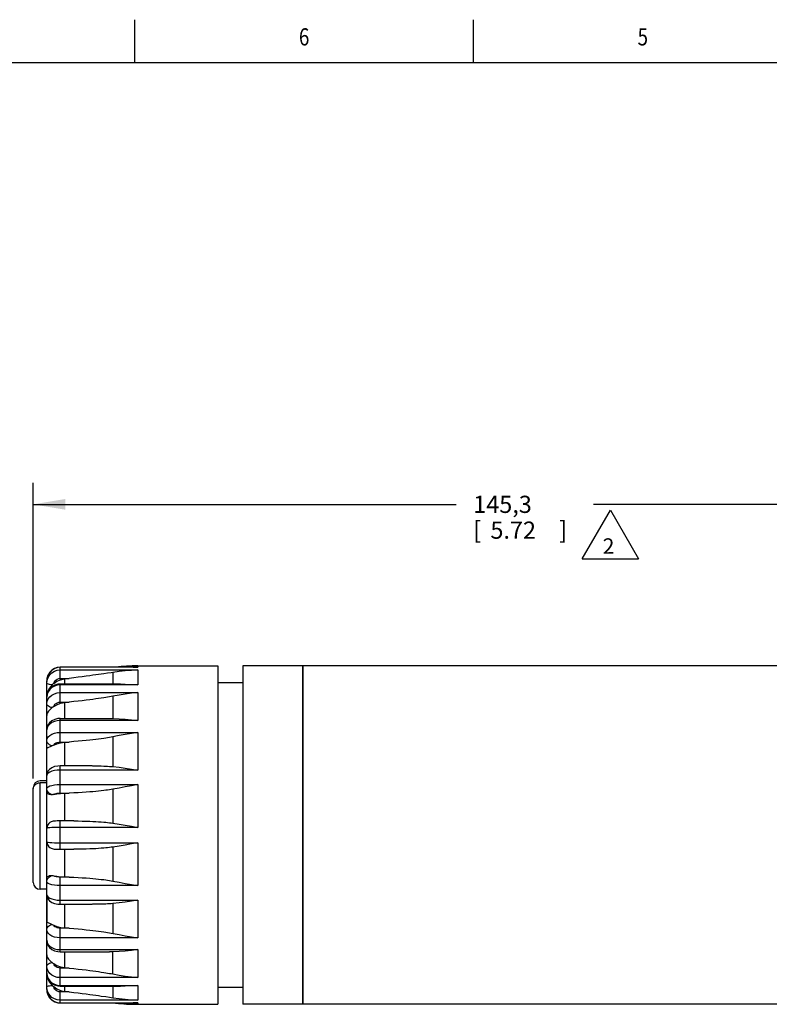
# Model space of a CAD drawing. Units: inches. Extents: x 0.4 to 16.6, y 0.6 to 10.4.
# Drawn here: x 3.9 to 8.3, y 4.6 to 10.4 of the extents above; entities that cross this region are included whole.
import ezdxf
from ezdxf.enums import TextEntityAlignment as Align

# ---------------------------------------------------------------- set-up
doc = ezdxf.new("R2010")
doc.units = ezdxf.units.IN
doc.header["$LTSCALE"] = 0.935
doc.header["$MEASUREMENT"] = 0
doc.layers.get('0').update_dxf_attribs({"linetype": 'CONTINUOUS'})
for name, color, linetype in [('02___PRT_ALL_AXES', 7, 'CONTINUOUS'), ('AXIS', 7, 'CONTINUOUS'), ('SCHEME_DIMS', 7, 'CONTINUOUS'), ('SYMBOLS', 7, 'CONTINUOUS')]:
    doc.layers.add(name, color=color, linetype=linetype)
doc.dimstyles.new('DIMSTYLE_2', dxfattribs={"dimtxt": 0.1, "dimasz": 0.1875, "dimexe": 0.18, "dimexo": 0.0625, "dimgap": 0.09, "dimtad": 0, "dimtih": 1, "dimtoh": 1, "dimdec": 1, "dimzin": 4, "dimdsep": 46, "dimtxsty": 'STANDARD', "dimblk": '_FILLED', "dimblk1": '_FILLED', "dimblk2": '_FILLED', "dimcen": 0.09, "dimadec": 0, "dimazin": 0, "dimtp": 0.1, "dimtm": 0.1, "dimtfac": 1, "dimtdec": 1, "dimtofl": 0, "dimtmove": 0, "dimatfit": 3, "dimldrblk": '_FILLED', "dimfxl": 1, "dimtolj": 1, "dimtzin": 4, "dimarcsym": 0})

# ---------------------------------------------------------------- blocks, each defined once
blk = doc.blocks.new('_FILLED')
at = {"color": 0, "linetype": 'BYBLOCK'}
blk.add_solid([(0, 0), (-1, 0.167), (-1, -0.167)], dxfattribs=at)
blk = doc.blocks.new('*D1')
at = {"layer": 'SCHEME_DIMS', "color": 2, "linetype": 'CONTINUOUS'}
for p, q in [((3.9692, 5.9475), (3.9692, 7.6678)), ((9.6877, 6.4096), (9.6877, 7.6678)), ((3.9692, 7.5428), (6.4285, 7.5428)), ((9.6877, 7.5428), (7.2285, 7.5428))]:
    blk.add_line(p, q, dxfattribs=at)
at = {"layer": 'SCHEME_DIMS', "color": 2, "linetype": 'CONTINUOUS', "xscale": 0.1875, "yscale": 0.1875, "zscale": 0.1875, "rotation": 180}
blk.add_blockref('_FILLED', (3.9692, 7.5428), dxfattribs=at)
at = {"layer": 'SCHEME_DIMS', "color": 2, "linetype": 'CONTINUOUS', "xscale": 0.1875, "yscale": 0.1875, "zscale": 0.1875}
blk.add_blockref('_FILLED', (9.6877, 7.5428), dxfattribs=at)
at = {"layer": 'SCHEME_DIMS', "color": 2, "linetype": 'CONTINUOUS'}
for s, p in [('145,3', (6.5285, 7.4928)), ('[', (6.5285, 7.3428)), (']', (7.0285, 7.3428)), ('5.72', (6.6285, 7.3428))]:
    blk.add_text(s, height=0.1, dxfattribs=at).set_placement(p)
blk = doc.blocks.new('DELTA_SM_BL2', base_point=(7.3266, 7.3668))
at = {"layer": 'SYMBOLS', "color": 2, "linetype": 'CONTINUOUS'}
for p, q in [((7.163, 7.2251), (7.3266, 7.5084)), ((7.3266, 7.5084), (7.4902, 7.2251)), ((7.163, 7.2251), (7.4902, 7.2251))]:
    blk.add_line(p, q, dxfattribs=at)
blk.add_text('2', height=0.09, dxfattribs=at).set_placement((7.2816, 7.255))

msp = doc.modelspace()

# ---------------------------------------------------------------- linework, layer by layer
at = {"color": 2, "linetype": 'CONTINUOUS'}
for p, q in [((4.56, 10.112), (4.56, 10.362)), ((6.53, 10.112), (6.53, 10.362)), ((16.38, 10.112), (0.62, 10.112))]:
    msp.add_line(p, q, dxfattribs=at)
at = {"color": 7, "linetype": 'CONTINUOUS'}
for p, q in [((4.0944, 6.5883), (4.0782, 6.5785)), ((4.0946, 6.5884), (4.0944, 6.5883)), ((4.5496, 6.5952), (4.1267, 6.5952)), ((4.5496, 6.5952), (4.5768, 6.5949)), ((4.0546, 6.5483), (4.0492, 6.5302)), ((4.0548, 6.5485), (4.0546, 6.5483)), ((4.1517, 6.5276), (4.1773, 6.5307)), ((4.4233, 6.5634), (4.4019, 6.5602)), ((4.4329, 6.5649), (4.4233, 6.5634)), ((4.0479, 4.721), (4.0479, 6.5166)), ((4.4768, 6.4971), (4.1267, 6.4971)), ((4.1517, 6.3895), (4.1773, 6.3921)), ((4.0801, 6.1382), (4.0707, 6.1342)), ((4.1517, 6.1585), (4.1773, 6.1603)), ((4.3128, 6.0215), (4.1267, 6.0215)), ((4.0479, 5.9338), (4.0086, 5.9338)), ((4.0479, 5.923), (4.0086, 5.923)), ((3.9692, 5.3432), (3.9692, 5.8944)), ((4.1517, 5.8623), (4.1773, 5.8631)), ((4.2052, 5.7012), (4.1267, 5.7012)), ((4.1267, 5.5364), (4.2052, 5.5364)), ((4.1517, 5.3753), (4.1773, 5.3745)), ((4.0479, 5.3038), (4.0086, 5.3038)), ((4.1267, 5.2161), (4.3128, 5.2161)), ((4.1517, 5.0791), (4.1773, 5.0773)), ((4.1267, 4.9397), (4.4121, 4.9397)), ((4.1517, 4.848), (4.1773, 4.8455)), ((4.1267, 4.7404), (4.4768, 4.7404)), ((4.1517, 4.7099), (4.1773, 4.7069)), ((4.0548, 4.6891), (4.0548, 4.6888)), ((4.0548, 4.6888), (4.0646, 4.6726)), ((4.0714, 4.6658), (4.0784, 4.6589)), ((4.0784, 4.6589), (4.0949, 4.6491)), ((4.1267, 4.6424), (4.5496, 4.6424)), ((4.3651, 4.6827), (4.3911, 4.679)), ((4.5768, 4.6427), (4.5496, 4.6424))]:
    msp.add_line(p, q, dxfattribs=at)
at = {"color": 9, "linetype": 'CONTINUOUS'}
for p, q in [((4.1092, 6.5929), (4.0925, 6.5871)), ((4.1267, 6.5949), (4.1092, 6.5929)), ((4.1267, 6.5307), (4.1267, 6.5952)), ((4.5768, 6.5949), (4.1267, 6.5949)), ((4.5768, 6.603), (4.5768, 6.5949)), ((4.0499, 6.534), (4.0479, 6.5166)), ((4.0557, 6.5505), (4.0499, 6.534)), ((4.0651, 6.5654), (4.0557, 6.5505)), ((4.1267, 6.5793), (4.5768, 6.5793)), ((4.1267, 6.5307), (4.1773, 6.5307)), ((4.4329, 6.5649), (4.4329, 6.4971)), ((4.5768, 6.5793), (4.5768, 6.4927)), ((4.1267, 6.3921), (4.1267, 6.4971)), ((4.5768, 6.4927), (4.1267, 6.4927)), ((4.0499, 6.4378), (4.0479, 6.422)), ((4.0557, 6.4527), (4.0499, 6.4378)), ((4.1267, 6.4479), (4.5768, 6.4479)), ((4.4329, 6.4266), (4.4329, 6.2975)), ((4.5768, 6.4479), (4.5768, 6.2852)), ((4.1267, 6.3921), (4.1773, 6.3921)), ((4.1267, 6.1603), (4.1267, 6.2979)), ((4.5768, 6.2852), (4.1267, 6.2852)), ((4.1267, 6.2164), (4.5768, 6.2164)), ((4.4329, 6.1909), (4.4329, 6.017)), ((4.5768, 6.2164), (4.5768, 5.9972)), ((4.1267, 6.1603), (4.1773, 6.1603)), ((4.1267, 5.8631), (4.1267, 6.0215)), ((4.5768, 5.9972), (4.1267, 5.9972)), ((4.0086, 5.3038), (4.0086, 5.923)), ((4.1267, 5.9129), (4.5768, 5.9129)), ((4.5768, 5.9129), (4.5768, 5.6636)), ((4.1267, 5.8631), (4.1773, 5.8631)), ((4.4329, 5.8861), (4.4329, 5.6884)), ((4.1267, 5.5364), (4.1267, 5.7012)), ((4.5768, 5.6636), (4.1267, 5.6636)), ((4.1267, 5.5739), (4.5768, 5.5739)), ((4.5768, 5.5739), (4.5768, 5.3247)), ((4.4329, 5.5492), (4.4329, 5.3514)), ((4.1267, 5.2161), (4.1267, 5.3745)), ((4.1773, 5.3745), (4.1267, 5.3745)), ((4.5768, 5.3247), (4.1267, 5.3247)), ((4.1267, 5.2404), (4.5768, 5.2404)), ((4.4329, 5.2206), (4.4329, 5.0467)), ((4.5768, 5.2404), (4.5768, 5.0211)), ((4.1267, 4.9397), (4.1267, 5.0773)), ((4.1773, 5.0773), (4.1267, 5.0773)), ((4.5768, 5.0211), (4.1267, 5.0211)), ((4.1267, 4.9524), (4.5768, 4.9524)), ((4.4329, 4.811), (4.4329, 4.9401)), ((4.5768, 4.9524), (4.5768, 4.7897)), ((4.0479, 4.8155), (4.0499, 4.7998)), ((4.1267, 4.7404), (4.1267, 4.8455)), ((4.1773, 4.8455), (4.1267, 4.8455)), ((4.5768, 4.7897), (4.1267, 4.7897)), ((4.0499, 4.7177), (4.0479, 4.7348)), ((4.0479, 4.721), (4.0499, 4.7036)), ((4.0499, 4.7036), (4.0557, 4.687)), ((4.1267, 4.7449), (4.5768, 4.7449)), ((4.1267, 4.6424), (4.1267, 4.7069)), ((4.1773, 4.7069), (4.1267, 4.7069)), ((4.4329, 4.7404), (4.4329, 4.6727)), ((4.5768, 4.7449), (4.5768, 4.6583)), ((4.0925, 4.6505), (4.1092, 4.6447)), ((4.1092, 4.6447), (4.1267, 4.6427)), ((4.5768, 4.6583), (4.1267, 4.6583)), ((4.1267, 4.6427), (4.5768, 4.6427)), ((4.5768, 4.6427), (4.5768, 4.6345))]:
    msp.add_line(p, q, dxfattribs=at)
at = {"color": 7, "linetype": 'CONTINUOUS'}
for points in [[(4.1267, 6.5952), (4.1132, 6.594), (4.0949, 6.5885), (4.0784, 6.5787), (4.0648, 6.5652), (4.0548, 6.5488), (4.0492, 6.5305), (4.0479, 6.5166)], [(4.1267, 6.5952), (4.1127, 6.5939), (4.1039, 6.5912)], [(4.0714, 6.5717), (4.0645, 6.5648), (4.0597, 6.5567)], [(4.4019, 6.5602), (4.3789, 6.5568), (4.3651, 6.5549), (4.3495, 6.5527), (4.3332, 6.5505), (4.3166, 6.5482), (4.2979, 6.5457), (4.2771, 6.543), (4.2546, 6.5402), (4.2311, 6.5372), (4.2053, 6.534), (4.1773, 6.5307)], [(4.5768, 6.5793), (4.5402, 6.5772), (4.504, 6.5741), (4.4683, 6.57), (4.4329, 6.5649)], [(4.1267, 6.4971), (4.1127, 6.4959), (4.0943, 6.4905), (4.0778, 6.481), (4.0643, 6.4679), (4.0546, 6.4522), (4.0491, 6.4349), (4.0479, 6.4221)], [(4.0801, 6.4928), (4.0707, 6.4827), (4.0635, 6.473), (4.0578, 6.4634), (4.0534, 6.4536), (4.0503, 6.4436), (4.0485, 6.4336), (4.0479, 6.4237)], [(4.0881, 6.5001), (4.0841, 6.4966), (4.0801, 6.4928)], [(4.0881, 6.5001), (4.1072, 6.5133), (4.1287, 6.5226), (4.1517, 6.5276)], [(4.4768, 6.4971), (4.504, 6.4968), (4.5401, 6.4953), (4.5768, 6.4927)], [(4.4329, 6.4266), (4.4233, 6.4248), (4.4121, 6.4228), (4.4019, 6.4211), (4.3911, 6.4193), (4.3789, 6.4174), (4.3651, 6.4153), (4.3495, 6.413), (4.3332, 6.4106), (4.3166, 6.4084), (4.2979, 6.4059), (4.2771, 6.4033), (4.2546, 6.4006), (4.2311, 6.3979), (4.2053, 6.395), (4.1773, 6.3921)], [(4.5768, 6.4479), (4.5402, 6.4437), (4.504, 6.4387), (4.4683, 6.433), (4.4329, 6.4266)], [(4.0801, 6.3602), (4.0707, 6.3527), (4.0635, 6.3461), (4.0578, 6.3398), (4.0534, 6.3336), (4.0503, 6.3274), (4.0485, 6.3213), (4.0479, 6.3153)], [(4.0881, 6.3662), (4.0841, 6.3632), (4.0801, 6.3602)], [(4.0881, 6.3662), (4.1072, 6.3774), (4.1287, 6.3853), (4.1517, 6.3895)], [(4.1267, 6.2979), (4.1124, 6.2968), (4.0941, 6.292), (4.0778, 6.2836), (4.0644, 6.2722), (4.0549, 6.2586), (4.0494, 6.2437), (4.0479, 6.2307)], [(4.1267, 6.2979), (4.4121, 6.2979), (4.4233, 6.2977), (4.4329, 6.2975)], [(4.4329, 6.2975), (4.4683, 6.296), (4.504, 6.2934), (4.5401, 6.2898), (4.5768, 6.2852)], [(4.4683, 6.1978), (4.4233, 6.189), (4.4121, 6.187), (4.4019, 6.1853), (4.3911, 6.1835), (4.3789, 6.1816), (4.3651, 6.1796), (4.3495, 6.1774), (4.3332, 6.1753), (4.3166, 6.1733), (4.2979, 6.1711), (4.2771, 6.1689), (4.2546, 6.1667), (4.2311, 6.1645), (4.2053, 6.1624), (4.1773, 6.1603)], [(4.5768, 6.2164), (4.5402, 6.2107), (4.504, 6.2044), (4.4683, 6.1978)], [(4.0707, 6.1342), (4.0578, 6.1292), (4.0534, 6.1274), (4.0503, 6.1258), (4.0485, 6.1243), (4.0479, 6.1229)], [(4.0881, 6.1421), (4.0841, 6.1401), (4.0801, 6.1382)], [(4.0881, 6.1421), (4.1072, 6.15), (4.1287, 6.1555), (4.1517, 6.1585)], [(4.1267, 6.0215), (4.1129, 6.0207), (4.0938, 6.0171), (4.0773, 6.0105), (4.0642, 6.0013), (4.0548, 5.9898), (4.0494, 5.9769), (4.0479, 5.9655)], [(4.313, 6.0215), (4.3166, 6.0215), (4.3332, 6.0214), (4.3495, 6.0211), (4.3651, 6.0208), (4.3789, 6.0203), (4.3911, 6.0198), (4.4019, 6.0192), (4.4121, 6.0186), (4.4233, 6.0178), (4.4329, 6.017)], [(4.4329, 6.017), (4.4683, 6.0133), (4.504, 6.0087), (4.5401, 6.0033), (4.5768, 5.9972)], [(3.9692, 5.885), (3.9702, 5.8935), (3.9731, 5.9015), (3.9778, 5.9087), (3.984, 5.9147), (3.9915, 5.9193), (3.9998, 5.9221), (4.0086, 5.923)], [(4.5768, 5.9129), (4.5402, 5.9063), (4.504, 5.8995), (4.4683, 5.8927), (4.4329, 5.8861)], [(4.0801, 5.8536), (4.0707, 5.8536), (4.0635, 5.8549), (4.0578, 5.857), (4.0534, 5.8598), (4.0503, 5.863), (4.0485, 5.8663), (4.0479, 5.8698)], [(4.0881, 5.8549), (4.0841, 5.8541), (4.0801, 5.8536)], [(4.0881, 5.8549), (4.1072, 5.8585), (4.1287, 5.861), (4.1517, 5.8623)], [(4.4329, 5.8861), (4.4233, 5.8844), (4.4121, 5.8826), (4.4019, 5.8811), (4.3911, 5.8796), (4.3789, 5.878), (4.3651, 5.8763), (4.3495, 5.8745), (4.3332, 5.8729), (4.3166, 5.8713), (4.2979, 5.8698), (4.2771, 5.8682), (4.2546, 5.8667), (4.2311, 5.8654), (4.2053, 5.8642), (4.1773, 5.8631)], [(4.1267, 5.7012), (4.1184, 5.7012), (4.1082, 5.7009), (4.0993, 5.7004), (4.0918, 5.6997), (4.0856, 5.6989), (4.0798, 5.6977), (4.0733, 5.6956), (4.0662, 5.6919), (4.0593, 5.6862), (4.0533, 5.6783), (4.0493, 5.6686), (4.0479, 5.6584)], [(4.2052, 5.7012), (4.2311, 5.7011), (4.2546, 5.7007), (4.2771, 5.7002), (4.2979, 5.6995), (4.3166, 5.6987), (4.3332, 5.6978), (4.3495, 5.6968), (4.3651, 5.6957), (4.3789, 5.6945), (4.3911, 5.6934), (4.4019, 5.6923), (4.4121, 5.6911), (4.4233, 5.6897), (4.4329, 5.6884)], [(4.4329, 5.6884), (4.4683, 5.6829), (4.504, 5.6769), (4.5401, 5.6704), (4.5768, 5.6636)], [(4.0479, 5.5792), (4.0493, 5.569), (4.0533, 5.5593), (4.0592, 5.5515), (4.0661, 5.5458), (4.0732, 5.542), (4.0797, 5.5399), (4.0855, 5.5387), (4.0917, 5.5379), (4.0991, 5.5372), (4.108, 5.5367), (4.1182, 5.5364), (4.1267, 5.5364)], [(4.5768, 5.5739), (4.5402, 5.5672), (4.504, 5.5607), (4.4683, 5.5546), (4.4329, 5.5492)], [(4.4329, 5.5492), (4.4233, 5.5478), (4.4121, 5.5464), (4.4019, 5.5453), (4.3911, 5.5442), (4.3789, 5.543), (4.3651, 5.5419), (4.3495, 5.5408), (4.3332, 5.5398), (4.3166, 5.5389), (4.2979, 5.5381), (4.2771, 5.5374), (4.2546, 5.5368), (4.2311, 5.5365), (4.2052, 5.5364)], [(4.0479, 5.3678), (4.0486, 5.3715), (4.0506, 5.375), (4.0539, 5.3781), (4.0584, 5.3808), (4.0642, 5.3829), (4.0714, 5.3841), (4.0801, 5.384)], [(4.0801, 5.384), (4.0841, 5.3835), (4.0881, 5.3826)], [(4.0881, 5.3826), (4.1072, 5.3791), (4.1287, 5.3766), (4.1517, 5.3753)], [(4.1773, 5.3745), (4.2053, 5.3734), (4.2311, 5.3722), (4.2546, 5.3709), (4.2771, 5.3694), (4.2979, 5.3678), (4.3166, 5.3662), (4.3332, 5.3647), (4.3495, 5.363), (4.3651, 5.3613), (4.3789, 5.3596), (4.3911, 5.358), (4.4019, 5.3565), (4.4121, 5.355), (4.4233, 5.3531), (4.4329, 5.3514)], [(4.4329, 5.3514), (4.4683, 5.3449), (4.504, 5.3381), (4.5401, 5.3314), (4.5768, 5.3247)], [(4.0479, 5.2721), (4.0493, 5.2609), (4.0547, 5.2479), (4.0641, 5.2364), (4.0771, 5.2272), (4.0934, 5.2206), (4.1126, 5.2169), (4.1267, 5.2161)], [(4.4329, 5.2206), (4.4233, 5.2198), (4.4121, 5.219), (4.4019, 5.2183), (4.3911, 5.2178), (4.3789, 5.2173), (4.3651, 5.2168), (4.3495, 5.2165), (4.3332, 5.2162), (4.3166, 5.2161), (4.313, 5.2161)], [(4.5768, 5.2404), (4.5402, 5.2343), (4.504, 5.2289), (4.4683, 5.2243), (4.4329, 5.2206)], [(4.0479, 5.1146), (4.0486, 5.1131), (4.0506, 5.1116), (4.0539, 5.11), (4.0584, 5.1082), (4.0642, 5.1059), (4.0714, 5.1031), (4.0801, 5.0994)], [(4.0801, 5.0994), (4.0841, 5.0975), (4.0881, 5.0955)], [(4.0881, 5.0955), (4.1072, 5.0876), (4.1287, 5.0821), (4.1517, 5.0791)], [(4.1773, 5.0773), (4.2053, 5.0752), (4.2311, 5.0731), (4.2546, 5.0709), (4.2771, 5.0687), (4.2979, 5.0664), (4.3166, 5.0643), (4.3332, 5.0623), (4.3495, 5.0601), (4.3651, 5.058), (4.3789, 5.056), (4.3911, 5.0541), (4.4019, 5.0523), (4.4121, 5.0506), (4.4233, 5.0486)], [(4.4233, 5.0486), (4.4683, 5.0398), (4.504, 5.0332), (4.5401, 5.0269), (4.5768, 5.0211)], [(4.0479, 5.0069), (4.0493, 4.9942), (4.0548, 4.9792), (4.0642, 4.9656), (4.0775, 4.9541), (4.0937, 4.9457), (4.112, 4.9409), (4.1267, 4.9397)], [(4.4329, 4.9401), (4.4233, 4.9399), (4.4121, 4.9397)], [(4.5768, 4.9524), (4.5402, 4.9478), (4.504, 4.9442), (4.4683, 4.9416), (4.4329, 4.9401)], [(4.0479, 4.9223), (4.0486, 4.9157), (4.0506, 4.9095), (4.0539, 4.9033), (4.0584, 4.8971), (4.0642, 4.8908), (4.0714, 4.8843), (4.0801, 4.8774)], [(4.0801, 4.8774), (4.0841, 4.8743), (4.0881, 4.8714)], [(4.0881, 4.8714), (4.1072, 4.8602), (4.1287, 4.8523), (4.1517, 4.848)], [(4.0479, 4.8155), (4.049, 4.8032), (4.0544, 4.7858), (4.064, 4.77), (4.0774, 4.7569), (4.0938, 4.7473), (4.1122, 4.7417), (4.1267, 4.7404)], [(4.0479, 4.8139), (4.0486, 4.8031), (4.0506, 4.7928), (4.0539, 4.7829), (4.0584, 4.7731), (4.0642, 4.7635), (4.0714, 4.7541), (4.0801, 4.7448)], [(4.1773, 4.8455), (4.2053, 4.8426), (4.2311, 4.8397), (4.2546, 4.837), (4.2771, 4.8343), (4.2979, 4.8317), (4.3166, 4.8292), (4.3332, 4.8269), (4.3495, 4.8246), (4.3651, 4.8223), (4.3789, 4.8202), (4.3911, 4.8183), (4.4019, 4.8165), (4.4121, 4.8147), (4.4233, 4.8128), (4.4329, 4.811)], [(4.4329, 4.811), (4.4683, 4.8046), (4.504, 4.7989), (4.5401, 4.7939), (4.5768, 4.7897)], [(4.0479, 4.721), (4.0491, 4.7075), (4.0546, 4.6893), (4.0645, 4.6728), (4.078, 4.6592), (4.0944, 4.6493), (4.1127, 4.6436), (4.1267, 4.6424)], [(4.0492, 4.7073), (4.0492, 4.7071), (4.0519, 4.6983)], [(4.0801, 4.7448), (4.0841, 4.741), (4.0881, 4.7375)], [(4.0881, 4.7375), (4.1072, 4.7243), (4.1287, 4.715), (4.1517, 4.7099)], [(4.1773, 4.7069), (4.2053, 4.7035), (4.2311, 4.7004), (4.2546, 4.6974), (4.2771, 4.6945), (4.2979, 4.6918), (4.3166, 4.6894), (4.3332, 4.6871), (4.3495, 4.6849), (4.3651, 4.6827)], [(4.5768, 4.7449), (4.5402, 4.7423), (4.504, 4.7408), (4.4768, 4.7404)], [(4.0949, 4.6491), (4.1132, 4.6436), (4.1267, 4.6424)], [(4.3911, 4.679), (4.4121, 4.6759), (4.4233, 4.6742), (4.4329, 4.6727)], [(4.4329, 4.6727), (4.4683, 4.6676), (4.504, 4.6635), (4.5401, 4.6604), (4.5768, 4.6583)]]:
    msp.add_lwpolyline(points, dxfattribs=at)
at = {"color": 9, "linetype": 'CONTINUOUS'}
for points in [[(4.0925, 6.5871), (4.0776, 6.5778), (4.0651, 6.5654)], [(4.0479, 6.5028), (4.0499, 6.5198), (4.0557, 6.536), (4.0651, 6.5505), (4.0776, 6.5626), (4.0925, 6.5717), (4.1092, 6.5774), (4.1267, 6.5793)], [(4.0881, 6.5001), (4.0908, 6.5084), (4.0955, 6.5158), (4.1017, 6.5221), (4.1093, 6.5268), (4.1178, 6.5297), (4.1267, 6.5307)], [(4.0801, 6.4928), (4.0714, 6.4935), (4.0636, 6.4947), (4.057, 6.4963), (4.0521, 6.4983), (4.049, 6.5005), (4.0479, 6.5028)], [(4.1267, 6.4927), (4.1092, 6.4909), (4.0925, 6.4857), (4.0776, 6.4773), (4.0651, 6.4661), (4.0557, 6.4527)], [(4.0479, 6.3824), (4.0499, 6.397), (4.0557, 6.4108), (4.0651, 6.4232), (4.0776, 6.4336), (4.0925, 6.4414), (4.1092, 6.4462), (4.1267, 6.4479)], [(4.0801, 6.3602), (4.0714, 6.3618), (4.0636, 6.3644), (4.057, 6.368), (4.0521, 6.3724), (4.049, 6.3773), (4.0479, 6.3824)], [(4.0881, 6.3662), (4.0908, 6.3732), (4.0955, 6.3795), (4.1017, 6.3848), (4.1093, 6.3888), (4.1178, 6.3913), (4.1267, 6.3921)], [(4.1267, 6.2852), (4.1092, 6.2838), (4.0925, 6.2798), (4.0776, 6.2733), (4.0651, 6.2646), (4.0557, 6.2543), (4.0499, 6.2428), (4.0479, 6.2306)], [(4.0479, 6.1699), (4.0499, 6.1803), (4.0557, 6.1901), (4.0651, 6.1989), (4.0776, 6.2063), (4.0925, 6.2118), (4.1092, 6.2153), (4.1267, 6.2164)], [(4.0801, 6.1382), (4.0714, 6.1404), (4.0636, 6.1442), (4.057, 6.1493), (4.0521, 6.1556), (4.049, 6.1625), (4.0479, 6.1699)], [(4.0881, 6.1421), (4.0908, 6.147), (4.0955, 6.1515), (4.1017, 6.1552), (4.1093, 6.158), (4.1178, 6.1597), (4.1267, 6.1603)], [(4.1267, 5.9972), (4.1092, 5.9964), (4.0925, 5.9941), (4.0776, 5.9903), (4.0651, 5.9852), (4.0557, 5.9792), (4.0499, 5.9725), (4.0479, 5.9654)], [(4.0479, 5.891), (4.0499, 5.8959), (4.0557, 5.9005), (4.0651, 5.9047), (4.0776, 5.9081), (4.0925, 5.9108), (4.1092, 5.9124), (4.1267, 5.9129)], [(4.0801, 5.8536), (4.0714, 5.8562), (4.0636, 5.8606), (4.057, 5.8667), (4.0521, 5.874), (4.049, 5.8823), (4.0479, 5.891)], [(4.0881, 5.8549), (4.0908, 5.8572), (4.0955, 5.8592), (4.1017, 5.8608), (4.1093, 5.8621), (4.1178, 5.8629), (4.1267, 5.8631)], [(4.1267, 5.6636), (4.1092, 5.6635), (4.0925, 5.6631), (4.0776, 5.6625), (4.0651, 5.6617), (4.0557, 5.6607), (4.0499, 5.6596), (4.0479, 5.6584)], [(4.0479, 5.5792), (4.0499, 5.578), (4.0557, 5.5769), (4.0651, 5.5759), (4.0776, 5.5751), (4.0925, 5.5745), (4.1092, 5.5741), (4.1267, 5.5739)], [(4.0479, 5.3466), (4.049, 5.3553), (4.0521, 5.3636), (4.057, 5.3709), (4.0636, 5.377), (4.0714, 5.3814), (4.0801, 5.384)], [(4.1267, 5.3247), (4.1092, 5.3252), (4.0925, 5.3268), (4.0776, 5.3294), (4.0651, 5.3329), (4.0557, 5.3371), (4.0499, 5.3417), (4.0479, 5.3466)], [(4.1267, 5.3745), (4.1178, 5.3747), (4.1093, 5.3755), (4.1017, 5.3768), (4.0955, 5.3784), (4.0908, 5.3804), (4.0881, 5.3826)], [(4.0479, 5.2721), (4.0499, 5.2651), (4.0557, 5.2584), (4.0651, 5.2523), (4.0776, 5.2473), (4.0925, 5.2435), (4.1092, 5.2412), (4.1267, 5.2404)], [(4.0479, 5.0677), (4.049, 5.075), (4.0521, 5.082), (4.057, 5.0883), (4.0636, 5.0934), (4.0714, 5.0972), (4.0801, 5.0994)], [(4.1267, 5.0211), (4.1092, 5.0223), (4.0925, 5.0257), (4.0776, 5.0313), (4.0651, 5.0386), (4.0557, 5.0475), (4.0499, 5.0573), (4.0479, 5.0677)], [(4.1267, 5.0773), (4.1178, 5.0779), (4.1093, 5.0796), (4.1017, 5.0824), (4.0955, 5.0861), (4.0908, 5.0905), (4.0881, 5.0955)], [(4.0479, 5.0069), (4.0499, 4.9948), (4.0557, 4.9833), (4.0651, 4.973), (4.0776, 4.9643), (4.0925, 4.9578), (4.1092, 4.9538), (4.1267, 4.9524)], [(4.0479, 4.8552), (4.049, 4.8603), (4.0521, 4.8652), (4.057, 4.8696), (4.0636, 4.8732), (4.0714, 4.8758), (4.0801, 4.8774)], [(4.1267, 4.8455), (4.1178, 4.8463), (4.1093, 4.8488), (4.1017, 4.8528), (4.0955, 4.8581), (4.0908, 4.8644), (4.0881, 4.8714)], [(4.1267, 4.7897), (4.1092, 4.7914), (4.0925, 4.7962), (4.0776, 4.804), (4.0651, 4.8143), (4.0557, 4.8268), (4.0499, 4.8406), (4.0479, 4.8552)], [(4.0499, 4.7998), (4.0557, 4.7849), (4.0651, 4.7715), (4.0776, 4.7603), (4.0925, 4.7519), (4.1092, 4.7466), (4.1267, 4.7449)], [(4.0479, 4.7348), (4.049, 4.7371), (4.0521, 4.7393), (4.057, 4.7413), (4.0636, 4.7429), (4.0714, 4.7441), (4.0801, 4.7448)], [(4.1267, 4.6583), (4.1092, 4.6602), (4.0925, 4.6659), (4.0776, 4.675), (4.0651, 4.6871), (4.0557, 4.7016), (4.0499, 4.7177)], [(4.1267, 4.7069), (4.1178, 4.7079), (4.1093, 4.7108), (4.1017, 4.7155), (4.0955, 4.7217), (4.0908, 4.7292), (4.0881, 4.7375)], [(4.0557, 4.687), (4.0651, 4.6722), (4.0776, 4.6598), (4.0925, 4.6505)]]:
    msp.add_lwpolyline(points, dxfattribs=at)
at = {"color": 7, "linetype": 'CONTINUOUS'}
for centre, radius, start, end in [((4.5768, 5.4219), 1.1811, 90, 96.2371), ((4.0086, 5.8944), 0.0394, 90, 180), ((4.0086, 5.3432), 0.0394, 180, 270)]:
    msp.add_arc(centre, radius, start, end, dxfattribs=at)
at = {"layer": '02___PRT_ALL_AXES', "color": 7, "linetype": 'CONTINUOUS'}
for p, q in [((5.1877, 6.603), (5.1877, 4.6345)), ((5.5381, 6.603), (5.1877, 6.603)), ((5.5381, 6.603), (5.5381, 4.6345)), ((5.1877, 6.5046), (5.042, 6.5046)), ((5.1877, 4.733), (5.042, 4.733)), ((5.5381, 4.6345), (5.1877, 4.6345))]:
    msp.add_line(p, q, dxfattribs=at)
at = {"layer": 'AXIS', "color": 7, "linetype": 'CONTINUOUS'}
for p, q in [((4.5768, 6.603), (5.042, 6.603)), ((5.042, 6.603), (5.042, 4.6345)), ((5.5381, 4.6345), (5.5381, 6.603)), ((8.6877, 6.603), (5.5381, 6.603)), ((4.0479, 5.2721), (4.0479, 5.1146)), ((4.5768, 4.6345), (5.042, 4.6345)), ((8.6877, 4.6345), (5.5381, 4.6345))]:
    msp.add_line(p, q, dxfattribs=at)
at = {"layer": 'AXIS', "color": 9, "linetype": 'CONTINUOUS'}
for p, q in [((4.1517, 6.5276), (4.1517, 6.4971)), ((4.1517, 6.3895), (4.1517, 6.2979)), ((4.1517, 6.1585), (4.1517, 6.0215)), ((4.1517, 5.8623), (4.1517, 5.7012)), ((4.1517, 5.5364), (4.1517, 5.3753)), ((4.1517, 5.2161), (4.1517, 5.0791)), ((4.1517, 4.9397), (4.1517, 4.848)), ((4.1517, 4.7404), (4.1517, 4.7099))]:
    msp.add_line(p, q, dxfattribs=at)
at = {"layer": 'AXIS', "color": 7, "linetype": 'CONTINUOUS'}
msp.add_arc((4.5768, 5.8156), 1.1811, 263.7629, 270, dxfattribs=at)

# ---------------------------------------------------------------- block references
at = {"layer": 'SYMBOLS', "color": 2, "linetype": 'CONTINUOUS'}
msp.add_blockref('DELTA_SM_BL2', (7.3266, 7.3668), dxfattribs=at)

# ---------------------------------------------------------------- texts
at = {"color": 2, "linetype": 'CONTINUOUS', "width": 0.8}
for s, p in [('6', (5.545, 10.212)), ('5', (7.515, 10.212))]:
    msp.add_text(s, height=0.1, dxfattribs=at).set_placement(p, align=Align.CENTER)

# ---------------------------------------------------------------- dimensions: what is measured, and where the dimension line sits
at = {"layer": 'SCHEME_DIMS', "color": 2, "linetype": 'CONTINUOUS'}
dim = msp.add_linear_dim(base=(9.6877, 7.5428), p1=(3.9692, 5.9475), p2=(9.6877, 6.4096), dimstyle='DIMSTYLE_2', dxfattribs=at)
dim.commit()
dim.dimension.update_dxf_attribs({"geometry": '*D1', "text_midpoint": (6.8285, 7.4678), "dimtype": 160})

doc.saveas('drawing.dxf')
